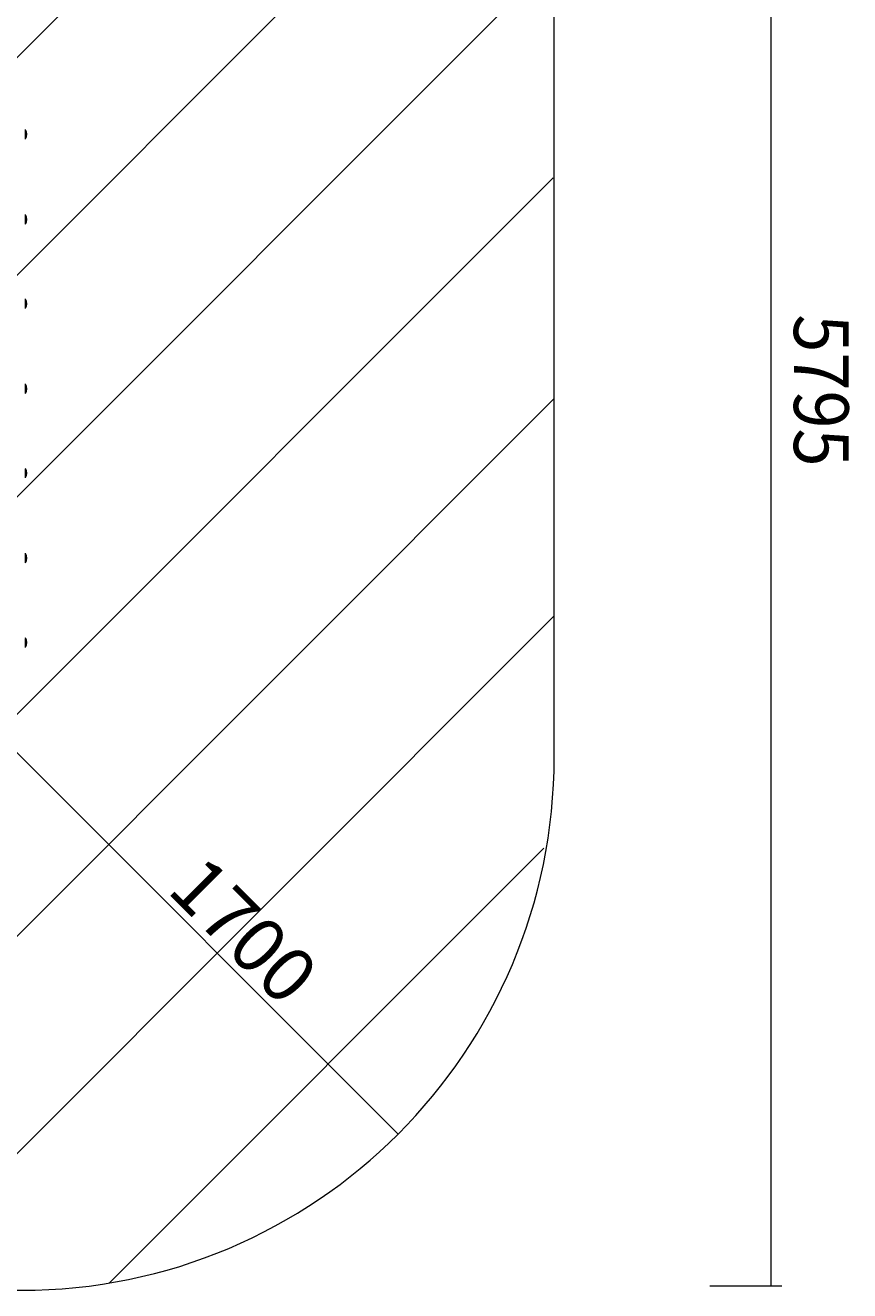
# Model space of a CAD drawing. Units: millimetres. Extents: x 200 to 6877, y -8317 to -744.
# Drawn here: x 4248 to 6877, y -7433 to -3400 of the extents above; entities that cross this region are included whole.
import ezdxf

# ---------------------------------------------------------------- set-up
doc = ezdxf.new("R2010")
doc.units = ezdxf.units.MM
doc.header["$MEASUREMENT"] = 0
doc.layers.add('Work Layer', color=7, linetype='Continuous', lineweight=0)

# ---------------------------------------------------------------- blocks, each defined once
blk = doc.blocks.new('Block_0')
at = {"layer": 'Work Layer', "color": 253, "lineweight": 9}
for p, q in [((748.5, -6975.7), (5477.7, -2246.5)), ((5761.8, -2655.2), (1155, -7262.1)), ((1705.9, -7418.2), (5918.2, -3205.9)), ((5931.2, -3885.9), (2384.2, -7432.8)), ((3094.6, -7429.5), (5932.4, -4591.8)), ((5932.8, -5284.2), (3786.5, -7430.5)), ((4515.3, -7408.8), (5902, -6022.1))]:
    blk.add_line(p, q, dxfattribs=at)
blk = doc.blocks.new('Block_1')
at = {"layer": 'Work Layer', "color": 7, "lineweight": 9}
for p, q in [((4248.9, -3763.1), (4248.9, -3731.4)), ((4248.9, -4031.2), (4248.9, -4003)), ((4248.9, -4302.9), (4248.9, -4271.1)), ((4248.9, -4571), (4248.9, -4542.8)), ((4248.9, -4842.6), (4248.9, -4814.4)), ((4248.9, -5110.7), (4248.9, -5082.5)), ((4248.9, -5382.4), (4248.9, -5354.2))]:
    blk.add_line(p, q, dxfattribs=at)
for points in [[(4248.6, -3762), (4253.8, -3752.9), (4253.8, -3741.7), (4248.6, -3732.5)], [(4248.6, -4033.7), (4253.8, -4024.5), (4253.8, -4013.3), (4248.6, -4004.1)], [(4248.6, -4301.8), (4253.8, -4292.6), (4253.8, -4281.4), (4248.6, -4272.2)], [(4248.6, -4573.4), (4253.8, -4564.3), (4253.8, -4553), (4248.6, -4543.9)], [(4248.6, -4841.5), (4253.8, -4832.4), (4253.8, -4821.2), (4248.6, -4812)], [(4248.6, -5113.2), (4253.8, -5104), (4253.8, -5092.8), (4248.6, -5083.6)], [(4248.6, -5381.3), (4253.8, -5372.1), (4253.8, -5360.9), (4248.6, -5351.7)]]:
    blk.add_open_spline(points, degree=3, dxfattribs=at)

msp = doc.modelspace()

# ---------------------------------------------------------------- linework, layer by layer
at = {"layer": 'Work Layer', "color": 152, "lineweight": 9}
msp.add_line((4210.1, -5706.9), (5436, -6932.8), dxfattribs=at)
at = {"layer": 'Work Layer', "color": 1, "lineweight": 9}
msp.add_open_spline([(1906.5, -7431.6), (967.6, -7431.6), (206.5, -6670.5), (206.5, -5731.6), (206.5, -5731.6), (206.5, -3403.3), (206.5, -3403.3), (206.5, -2464.4), (967.6, -1703.3), (1906.5, -1703.3), (1906.5, -1703.3), (4234.9, -1703.3), (4234.9, -1703.3), (5173.7, -1703.3), (5934.9, -2464.4), (5934.9, -3403.3), (5934.9, -3403.3), (5934.9, -5731.6), (5934.9, -5731.6), (5934.9, -6670.5), (5173.7, -7431.6), (4234.9, -7431.6), (4234.9, -7431.6), (1906.5, -7431.6), (1906.5, -7431.6)], degree=3, knots=[0, 0, 0, 0, 1, 1, 1, 2, 2, 2, 3, 3, 3, 4, 4, 4, 5, 5, 5, 6, 6, 6, 7, 7, 7, 8, 8, 8, 8], dxfattribs=at)
at = {"layer": 'Work Layer', "color": 152, "lineweight": 9}
for points in [[(6625.8, -1707.1), (6625.8, -1707.1), (6625.8, -7418.2), (6625.8, -7418.2)], [(6661, -7418.2), (6661, -7418.2), (6431.7, -7418.2), (6431.7, -7418.2)]]:
    msp.add_open_spline(points, degree=3, dxfattribs=at)

# ---------------------------------------------------------------- block references
at = {"layer": 'Work Layer'}
for name in ['Block_0', 'Block_1']:
    msp.add_blockref(name, (0, 0), dxfattribs=at)

# ---------------------------------------------------------------- texts
at = {"layer": 'Work Layer', "char_height": 0.2, "attachment_point": 7}
for s, insert, rotation in [('\\C152;\\FArial|b0|i0|c1;\\H174.836667;\\W0.916770;5795', (6699.5, -4320.9), 270), ('\\C152;\\FArial|b0|i0|c1;\\H174.837474;\\W1.000005;1700', (4695.9, -6159.3), 315)]:
    msp.add_mtext(s, dxfattribs=dict(at, insert=insert, rotation=rotation))

doc.saveas('drawing.dxf')
